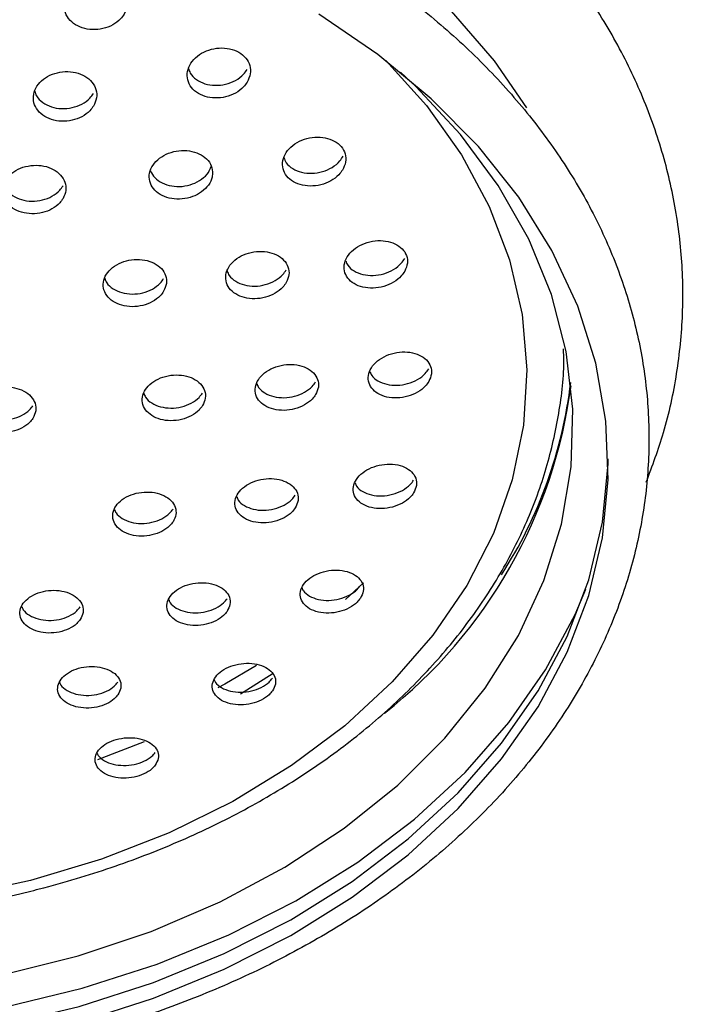
# Model space of a CAD drawing. Units: millimetres. Extents: x 3 to 1996, y 5 to 1995.
# Drawn here: x 1081 to 1111, y 964 to 1007 of the extents above; entities that cross this region are included whole.
import ezdxf

# ---------------------------------------------------------------- set-up
doc = ezdxf.new("R2010")
doc.units = ezdxf.units.MM

msp = doc.modelspace()

# ---------------------------------------------------------------- linework, layer by layer
at = {"color": 7, "linetype": 'Continuous', "lineweight": 25}
msp.add_line((1096.699, 982.473), (1095.906, 981.741), dxfattribs=at)
at = {"color": 8, "linetype": 'Continuous', "lineweight": 25}
for p, q in [((1092.712, 978.462), (1091.265, 977.56)), ((1086.998, 975.44), (1084.933, 974.652))]:
    msp.add_line(p, q, dxfattribs=at)
at = {"color": 7, "linetype": 'Continuous', "lineweight": 25, "flags": 128}
for points in [[(1084.126, 963.044), (1087.415, 964.099), (1090.544, 965.381), (1093.484, 966.877), (1096.205, 968.572), (1098.681, 970.452), (1100.89, 972.496), (1102.808, 974.686), (1104.419, 977.001), (1105.706, 979.418), (1106.657, 981.914), (1107.263, 984.465), (1107.518, 987.046), (1107.419, 989.633), (1106.968, 992.2), (1106.169, 994.724), (1105.03, 997.178), (1103.561, 999.541), (1101.777, 1001.789), (1099.695, 1003.901), (1097.334, 1005.856), (1094.718, 1007.635)], [(1097.689, 1005.586), (1099.481, 1003.594), (1101.032, 1001.414), (1102.262, 999.13), (1103.159, 996.769), (1103.714, 994.353), (1103.919, 991.909), (1103.774, 989.463), (1103.28, 987.041), (1102.441, 984.668), (1101.267, 982.369), (1099.771, 980.17), (1097.967, 978.093), (1095.876, 976.159), (1093.519, 974.391), (1090.922, 972.806), (1088.112, 971.421), (1085.118, 970.252), (1081.973, 969.309)], [(1080.718, 965.129), (1084.079, 965.972), (1087.305, 967.056), (1090.361, 968.368), (1093.217, 969.896), (1095.842, 971.624), (1098.212, 973.533), (1100.3, 975.605), (1102.085, 977.819), (1103.55, 980.15), (1104.679, 982.576), (1105.46, 985.072), (1105.886, 987.611), (1105.953, 990.169), (1105.658, 992.718), (1105.006, 995.233), (1104.004, 997.687), (1102.661, 1000.056), (1100.991, 1002.315), (1099.012, 1004.442), (1098.33, 1005.078)], [(1059.404, 963.254), (1062.878, 962.571), (1066.429, 962.135), (1070.022, 961.952), (1073.623, 962.023), (1077.197, 962.347), (1080.709, 962.921), (1084.126, 963.739), (1087.415, 964.795), (1090.544, 966.076), (1093.484, 967.572), (1096.205, 969.268), (1098.681, 971.147), (1100.89, 973.192), (1102.808, 975.382), (1104.419, 977.697), (1105.706, 980.113), (1106.657, 982.609), (1107.263, 985.16), (1107.518, 987.742), (1107.523, 987.967)], [(1066.385, 962.919), (1070.014, 962.734), (1073.651, 962.806), (1077.26, 963.133), (1080.807, 963.712), (1084.258, 964.539), (1087.58, 965.605), (1090.74, 966.899), (1093.708, 968.41), (1096.456, 970.123), (1098.957, 972.02), (1101.188, 974.085), (1103.125, 976.297), (1104.752, 978.635), (1106.052, 981.076), (1106.525, 982.198)], [(1091.964, 978.817), (1090.568, 977.996), (1090.263, 977.829)], [(1081.973, 969.309), (1078.709, 968.604), (1075.362, 968.144), (1071.967, 967.933), (1068.559, 967.974), (1065.176, 968.267), (1061.852, 968.808), (1058.624, 969.592)]]:
    msp.add_lwpolyline(points, dxfattribs=at)
at = {"color": 8, "linetype": 'Continuous', "lineweight": 25, "flags": 128}
msp.add_lwpolyline([(1103.914, 1003.497), (1102.486, 1005.574), (1100.592, 1007.777)], dxfattribs=at)
at = {"color": 8, "linetype": 'Continuous', "lineweight": 25}
msp.add_arc((1083.925, 994.107), 22.143, 308.2367, 352.4626, dxfattribs=at)
at = {"color": 7, "linetype": 'Continuous', "lineweight": 25}
msp.add_arc((1086.029, 993.674), 19.968, 327.1218, 353.3105, dxfattribs=at)
for points, knots in [([(1109.199, 986.929), (1109.471, 987.658), (1110.061, 989.235), (1110.59, 991.732), (1110.858, 994.372), (1110.8, 997.014), (1110.429, 999.636), (1109.746, 1002.218), (1108.757, 1004.743), (1107.47, 1007.192), (1105.892, 1009.547), (1104.034, 1011.79), (1101.911, 1013.903), (1099.538, 1015.869), (1096.936, 1017.67), (1094.124, 1019.292), (1091.128, 1020.722), (1087.97, 1021.949), (1084.678, 1022.964), (1081.277, 1023.759), (1077.794, 1024.329), (1074.256, 1024.669), (1070.692, 1024.777), (1067.128, 1024.652), (1063.592, 1024.295), (1060.112, 1023.709), (1056.715, 1022.896), (1053.427, 1021.864), (1050.274, 1020.618), (1047.281, 1019.167), (1044.473, 1017.522), (1041.873, 1015.694), (1039.504, 1013.698), (1037.386, 1011.548), (1035.538, 1009.263), (1033.976, 1006.862), (1032.714, 1004.368), (1031.762, 1001.803), (1031.125, 999.189), (1030.808, 996.55), (1030.806, 993.906), (1031.131, 991.282), (1031.664, 988.955), (1032.217, 987.54), (1032.443, 986.964)], [0, 0, 0, 0, 0.020417, 0.044195, 0.067865, 0.091464, 0.115039, 0.138628, 0.162277, 0.186025, 0.20989, 0.233874, 0.257968, 0.282151, 0.306401, 0.330695, 0.355017, 0.379352, 0.403691, 0.428028, 0.452363, 0.476696, 0.501028, 0.525364, 0.549704, 0.574053, 0.598412, 0.622784, 0.647168, 0.671565, 0.695967, 0.720365, 0.744743, 0.769081, 0.793353, 0.817533, 0.841596, 0.865528, 0.889328, 0.913015, 0.936623, 0.960201, 0.983783, 1, 1, 1, 1]), ([(1066.274, 960.9), (1066.889, 960.854), (1068.661, 960.719), (1071.611, 960.674), (1075.101, 960.839), (1078.557, 961.237), (1081.95, 961.861), (1085.254, 962.707), (1088.44, 963.769), (1091.484, 965.04), (1094.359, 966.509), (1097.041, 968.166), (1099.509, 969.997), (1101.739, 971.988), (1103.712, 974.123), (1105.411, 976.382), (1106.821, 978.747), (1107.929, 981.195), (1108.727, 983.705), (1109.209, 986.254), (1109.373, 988.821), (1109.221, 991.383), (1108.753, 993.92), (1107.976, 996.414), (1106.895, 998.844), (1105.518, 1001.192), (1103.855, 1003.44), (1101.918, 1005.569), (1099.724, 1007.561), (1097.29, 1009.399), (1094.638, 1011.068), (1091.788, 1012.553), (1088.766, 1013.842), (1085.597, 1014.926), (1082.307, 1015.795), (1078.923, 1016.443), (1075.474, 1016.865), (1071.986, 1017.057), (1068.489, 1017.018), (1065.011, 1016.749), (1061.579, 1016.251), (1058.222, 1015.529), (1054.967, 1014.586), (1051.84, 1013.431), (1048.868, 1012.072), (1046.075, 1010.518), (1043.484, 1008.783), (1041.119, 1006.879), (1039, 1004.823), (1037.145, 1002.631), (1035.572, 1000.322), (1034.294, 997.918), (1033.322, 995.44), (1032.663, 992.91), (1032.321, 990.35), (1032.296, 987.783), (1032.588, 985.23), (1033.193, 982.709), (1034.105, 980.241), (1035.318, 977.845), (1036.822, 975.539), (1038.608, 973.341), (1040.66, 971.27), (1042.962, 969.344), (1045.495, 967.579), (1048.237, 965.989), (1051.166, 964.589), (1054.256, 963.389), (1057.482, 962.399), (1060.817, 961.629), (1063.763, 961.147), (1065.595, 960.967), (1066.274, 960.9)], [0, 0, 0, 0, 0.007716, 0.022258, 0.0368045, 0.0513532, 0.0659054, 0.0804621, 0.0950242, 0.1095916, 0.1241636, 0.1387375, 0.1533081, 0.1678685, 0.1824095, 0.1969197, 0.2113874, 0.2258025, 0.2401597, 0.2544615, 0.268719, 0.2829512, 0.2971778, 0.3114184, 0.3256934, 0.3400161, 0.3543915, 0.368817, 0.383285, 0.3977857, 0.412309, 0.4268465, 0.4413916, 0.4559394, 0.470487, 0.4850335, 0.4995789, 0.5141238, 0.5286694, 0.5432167, 0.5577668, 0.5723209, 0.5868799, 0.6014444, 0.616014, 0.6305875, 0.6451606, 0.6597277, 0.6742808, 0.6888097, 0.7033026, 0.7177481, 0.732138, 0.7464699, 0.7607503, 0.7749939, 0.7892223, 0.8034523, 0.8177059, 0.8320008, 0.8463466, 0.8607448, 0.8751901, 0.8896738, 0.9041857, 0.9187162, 0.9332578, 0.9478046, 0.9623525, 0.9768997, 0.9914456, 1, 1, 1, 1]), ([(1086.12, 1007.645), (1086.176, 1007.768), (1086.288, 1008.012), (1086.256, 1008.401), (1086.075, 1008.749), (1085.754, 1009.02), (1085.337, 1009.185), (1084.869, 1009.226), (1084.401, 1009.14), (1083.982, 1008.936), (1083.66, 1008.634), (1083.474, 1008.268), (1083.447, 1007.879), (1083.582, 1007.514), (1083.863, 1007.215), (1084.255, 1007.015), (1084.712, 1006.935), (1085.186, 1006.981), (1085.624, 1007.15), (1085.942, 1007.388), (1086.07, 1007.573), (1086.12, 1007.645)], [0, 0, 0, 0, 0.054288, 0.108586, 0.162595, 0.216083, 0.269144, 0.322056, 0.375157, 0.428701, 0.482753, 0.53716, 0.591608, 0.645759, 0.699409, 0.752581, 0.805505, 0.858515, 0.911902, 0.965801, 1, 1, 1, 1]), ([(1091.556, 1004.633), (1091.613, 1004.753), (1091.726, 1004.994), (1091.696, 1005.374), (1091.519, 1005.712), (1091.203, 1005.972), (1090.789, 1006.128), (1090.322, 1006.162), (1089.852, 1006.072), (1089.43, 1005.865), (1089.104, 1005.563), (1088.914, 1005.2), (1088.885, 1004.818), (1089.017, 1004.463), (1089.293, 1004.174), (1089.681, 1003.984), (1090.136, 1003.911), (1090.612, 1003.962), (1091.053, 1004.134), (1091.375, 1004.375), (1091.506, 1004.56), (1091.556, 1004.633)], [0, 0, 0, 0, 0.053991, 0.107997, 0.16163, 0.214788, 0.267707, 0.320724, 0.374128, 0.428045, 0.482379, 0.536851, 0.591113, 0.644911, 0.6982, 0.751161, 0.804113, 0.857374, 0.911129, 0.965354, 1, 1, 1, 1]), ([(1084.758, 1003.571), (1084.814, 1003.69), (1084.926, 1003.928), (1084.895, 1004.307), (1084.716, 1004.647), (1084.397, 1004.914), (1083.981, 1005.078), (1083.512, 1005.121), (1083.042, 1005.04), (1082.622, 1004.842), (1082.3, 1004.548), (1082.113, 1004.192), (1082.085, 1003.813), (1082.219, 1003.456), (1082.498, 1003.162), (1082.888, 1002.964), (1083.346, 1002.882), (1083.822, 1002.925), (1084.261, 1003.089), (1084.58, 1003.32), (1084.708, 1003.501), (1084.758, 1003.571)], [0, 0, 0, 0, 0.054045, 0.108097, 0.16194, 0.215435, 0.268671, 0.321847, 0.375186, 0.42884, 0.482826, 0.537015, 0.591189, 0.645132, 0.698732, 0.752032, 0.805203, 0.858471, 0.912017, 0.965906, 1, 1, 1, 1]), ([(1088.965, 1005.241), (1088.985, 1005.171), (1089.041, 1004.982), (1089.297, 1004.738), (1089.679, 1004.545), (1090.135, 1004.472), (1090.61, 1004.523), (1091.052, 1004.696), (1091.374, 1004.936), (1091.505, 1005.121), (1091.556, 1005.194)], [0, 0, 0, 0, 0.0824152, 0.2201179, 0.3569645, 0.4937845, 0.6314061, 0.7703154, 0.9104517, 1, 1, 1, 1]), ([(1082.165, 1004.236), (1082.186, 1004.164), (1082.243, 1003.974), (1082.502, 1003.723), (1082.887, 1003.524), (1083.346, 1003.442), (1083.822, 1003.485), (1084.261, 1003.648), (1084.58, 1003.88), (1084.708, 1004.061), (1084.758, 1004.131)], [0, 0, 0, 0, 0.083631, 0.222045, 0.359676, 0.49697, 0.634515, 0.772786, 0.911948, 1, 1, 1, 1]), ([(1095.77, 1000.744), (1095.827, 1000.861), (1095.94, 1001.097), (1095.912, 1001.466), (1095.737, 1001.791), (1095.425, 1002.041), (1095.014, 1002.188), (1094.547, 1002.217), (1094.074, 1002.123), (1093.648, 1001.915), (1093.321, 1001.615), (1093.13, 1001.257), (1093.099, 1000.885), (1093.228, 1000.541), (1093.501, 1000.265), (1093.886, 1000.083), (1094.341, 1000.017), (1094.818, 1000.073), (1095.262, 1000.247), (1095.587, 1000.488), (1095.719, 1000.672), (1095.77, 1000.744)], [0, 0, 0, 0, 0.053619, 0.107253, 0.160522, 0.213475, 0.266432, 0.31971, 0.373488, 0.427731, 0.4822, 0.53655, 0.590488, 0.643905, 0.696927, 0.749847, 0.802998, 0.856612, 0.910725, 0.965158, 1, 1, 1, 1]), ([(1090.025, 1000.662), (1090.003, 1000.781), (1089.961, 1001.017), (1089.706, 1001.314), (1089.341, 1001.525), (1088.895, 1001.624), (1088.418, 1001.602), (1087.963, 1001.46), (1087.581, 1001.212), (1087.317, 1000.886), (1087.202, 1000.52), (1087.25, 1000.156), (1087.452, 999.836), (1087.786, 999.595), (1088.212, 999.459), (1088.684, 999.443), (1089.152, 999.548), (1089.562, 999.765), (1089.865, 1000.07), (1090.016, 1000.386), (1090.022, 1000.585), (1090.025, 1000.662)], [0, 0, 0, 0, 0.05331, 0.106626, 0.159811, 0.213026, 0.266475, 0.320264, 0.374351, 0.428562, 0.482667, 0.536483, 0.589953, 0.643178, 0.696359, 0.749718, 0.803398, 0.857404, 0.9116, 0.965763, 1, 1, 1, 1]), ([(1093.18, 1001.297), (1093.209, 1001.217), (1093.281, 1001.024), (1093.561, 1000.791), (1093.955, 1000.626), (1094.418, 1000.579), (1094.894, 1000.655), (1095.328, 1000.848), (1095.638, 1001.101), (1095.757, 1001.289), (1095.803, 1001.363)], [0, 0, 0, 0, 0.0963289, 0.2306845, 0.3649223, 0.4998722, 0.6360591, 0.7734833, 0.9116055, 1, 1, 1, 1]), ([(1083.417, 999.491), (1083.468, 999.608), (1083.57, 999.842), (1083.522, 1000.209), (1083.329, 1000.536), (1082.999, 1000.789), (1082.575, 1000.94), (1082.103, 1000.972), (1081.634, 1000.883), (1081.221, 1000.68), (1080.912, 1000.387), (1080.741, 1000.036), (1080.73, 999.667), (1080.879, 999.323), (1081.169, 999.044), (1081.569, 998.859), (1082.032, 998.789), (1082.508, 998.841), (1082.941, 999.01), (1083.25, 999.244), (1083.371, 999.422), (1083.417, 999.491)], [0, 0, 0, 0, 0.053834, 0.107674, 0.161369, 0.214866, 0.26825, 0.321654, 0.375202, 0.428956, 0.482888, 0.536892, 0.590829, 0.644589, 0.698143, 0.751549, 0.804932, 0.858425, 0.912113, 0.965998, 1, 1, 1, 1]), ([(1087.287, 1000.704), (1087.341, 1000.601), (1087.451, 1000.389), (1087.787, 1000.155), (1088.211, 1000.019), (1088.684, 1000.003), (1089.152, 1000.108), (1089.558, 1000.326), (1089.85, 1000.601), (1089.927, 1000.808), (1089.96, 1000.895)], [0, 0, 0, 0, 0.1226085, 0.2519636, 0.3812139, 0.5108985, 0.6413684, 0.7726386, 0.9043746, 1, 1, 1, 1]), ([(1080.807, 1000.113), (1080.833, 1000.037), (1080.9, 999.846), (1081.173, 999.603), (1081.568, 999.417), (1082.032, 999.347), (1082.508, 999.399), (1082.941, 999.569), (1083.25, 999.803), (1083.371, 999.981), (1083.418, 1000.05)], [0, 0, 0, 0, 0.090245, 0.227325, 0.364025, 0.500666, 0.637591, 0.775019, 0.912954, 1, 1, 1, 1]), ([(1098.524, 996.269), (1098.573, 996.384), (1098.672, 996.616), (1098.622, 996.968), (1098.43, 997.273), (1098.104, 997.499), (1097.682, 997.624), (1097.21, 997.631), (1096.738, 997.518), (1096.322, 997.296), (1096.011, 996.991), (1095.842, 996.638), (1095.833, 996.28), (1095.981, 995.956), (1096.269, 995.702), (1096.665, 995.544), (1097.127, 995.499), (1097.606, 995.575), (1098.043, 995.765), (1098.356, 996.013), (1098.477, 996.197), (1098.524, 996.269)], [0, 0, 0, 0, 0.053207, 0.106425, 0.1594, 0.212337, 0.265563, 0.319276, 0.373471, 0.42793, 0.482314, 0.536313, 0.589792, 0.642849, 0.695763, 0.74887, 0.80242, 0.856478, 0.910887, 0.965332, 1, 1, 1, 1]), ([(1087.863, 995.381), (1087.915, 995.495), (1088.018, 995.723), (1087.974, 996.079), (1087.785, 996.395), (1087.459, 996.637), (1087.037, 996.78), (1086.565, 996.807), (1086.094, 996.714), (1085.678, 996.512), (1085.366, 996.222), (1085.192, 995.878), (1085.178, 995.52), (1085.322, 995.188), (1085.609, 994.919), (1086.005, 994.743), (1086.467, 994.679), (1086.945, 994.735), (1087.381, 994.905), (1087.694, 995.137), (1087.816, 995.313), (1087.863, 995.381)], [0, 0, 0, 0, 0.05359, 0.107185, 0.160647, 0.214023, 0.26745, 0.32104, 0.374839, 0.428797, 0.482798, 0.536704, 0.590418, 0.643932, 0.697321, 0.750717, 0.804248, 0.857982, 0.9119, 0.965903, 1, 1, 1, 1]), ([(1093.283, 995.767), (1093.333, 995.882), (1093.433, 996.112), (1093.385, 996.466), (1093.192, 996.775), (1092.865, 997.009), (1092.443, 997.141), (1091.97, 997.157), (1091.499, 997.053), (1091.084, 996.84), (1090.774, 996.541), (1090.604, 996.193), (1090.594, 995.834), (1090.742, 995.507), (1091.031, 995.246), (1091.428, 995.08), (1091.89, 995.028), (1092.368, 995.095), (1092.804, 995.276), (1093.116, 995.517), (1093.236, 995.697), (1093.283, 995.767)], [0, 0, 0, 0, 0.053421, 0.10685, 0.160092, 0.213266, 0.266595, 0.320235, 0.374209, 0.428394, 0.482572, 0.536527, 0.590141, 0.64345, 0.696622, 0.749881, 0.803414, 0.85729, 0.911429, 0.965635, 1, 1, 1, 1]), ([(1095.913, 996.729), (1095.938, 996.66), (1096.004, 996.483), (1096.272, 996.265), (1096.663, 996.105), (1097.126, 996.061), (1097.604, 996.137), (1098.042, 996.327), (1098.355, 996.575), (1098.476, 996.759), (1098.523, 996.83)], [0, 0, 0, 0, 0.085508, 0.220976, 0.35694, 0.494046, 0.632462, 0.771787, 0.91121, 1, 1, 1, 1]), ([(1090.674, 996.28), (1090.699, 996.21), (1090.765, 996.031), (1091.034, 995.808), (1091.426, 995.64), (1091.89, 995.588), (1092.367, 995.655), (1092.804, 995.836), (1093.115, 996.077), (1093.236, 996.257), (1093.283, 996.327)], [0, 0, 0, 0, 0.086011, 0.222299, 0.358814, 0.496035, 0.634142, 0.77293, 0.911892, 1, 1, 1, 1]), ([(1085.259, 995.956), (1085.283, 995.887), (1085.347, 995.708), (1085.613, 995.479), (1086.004, 995.301), (1086.467, 995.238), (1086.945, 995.293), (1087.381, 995.464), (1087.694, 995.696), (1087.816, 995.872), (1087.863, 995.94)], [0, 0, 0, 0, 0.0842778, 0.2215751, 0.3588908, 0.4965545, 0.6347452, 0.7734136, 0.912301, 1, 1, 1, 1]), ([(1036.112, 992.479), (1036.127, 991.925), (1036.165, 990.558), (1036.588, 988.397), (1037.326, 986.022), (1038.38, 983.714), (1039.725, 981.489), (1041.354, 979.368), (1043.254, 977.37), (1045.408, 975.513), (1047.795, 973.817), (1050.393, 972.295), (1053.178, 970.963), (1056.124, 969.833), (1059.204, 968.914), (1062.388, 968.214), (1065.648, 967.739), (1068.955, 967.494), (1072.279, 967.48), (1075.591, 967.697), (1078.802, 968.136), (1081.045, 968.604), (1082.758, 969.034), (1084.506, 969.52), (1087.053, 970.389), (1089.925, 971.628), (1092.626, 973.064), (1095.128, 974.686), (1097.409, 976.481), (1099.446, 978.431), (1101.218, 980.519), (1102.708, 982.724), (1103.9, 985.025), (1104.791, 987.398), (1105.341, 989.818), (1105.586, 991.638), (1105.549, 992.641), (1105.542, 992.828)], [0, 0, 0, 0, 0.02053, 0.050669, 0.080838, 0.111093, 0.141468, 0.171975, 0.202608, 0.233345, 0.26416, 0.295026, 0.325923, 0.356835, 0.38775, 0.418663, 0.449574, 0.480483, 0.511393, 0.542308, 0.573229, 0.602528, 0.607368, 0.623808, 0.654751, 0.685718, 0.716697, 0.747678, 0.778648, 0.809584, 0.840461, 0.871246, 0.901909, 0.93243, 0.962804, 0.993053, 1, 1, 1, 1]), ([(1099.584, 991.386), (1099.634, 991.498), (1099.735, 991.721), (1099.691, 992.061), (1099.504, 992.356), (1099.182, 992.577), (1098.761, 992.698), (1098.287, 992.705), (1097.813, 992.595), (1097.395, 992.379), (1097.082, 992.083), (1096.91, 991.743), (1096.896, 991.397), (1097.039, 991.084), (1097.323, 990.837), (1097.717, 990.683), (1098.179, 990.64), (1098.66, 990.714), (1099.1, 990.899), (1099.414, 991.14), (1099.536, 991.317), (1099.584, 991.386)], [0, 0, 0, 0, 0.052992, 0.105989, 0.158903, 0.212019, 0.265586, 0.319659, 0.374075, 0.428515, 0.482646, 0.536273, 0.589427, 0.642347, 0.695368, 0.748778, 0.802698, 0.857035, 0.911507, 0.965766, 1, 1, 1, 1]), ([(1094.584, 990.809), (1094.635, 990.92), (1094.738, 991.142), (1094.694, 991.484), (1094.507, 991.783), (1094.183, 992.01), (1093.762, 992.138), (1093.288, 992.153), (1092.815, 992.052), (1092.398, 991.844), (1092.085, 991.556), (1091.912, 991.219), (1091.898, 990.873), (1092.041, 990.557), (1092.325, 990.305), (1092.72, 990.143), (1093.183, 990.092), (1093.663, 990.158), (1094.101, 990.334), (1094.414, 990.568), (1094.537, 990.742), (1094.584, 990.809)], [0, 0, 0, 0, 0.053224, 0.106452, 0.159622, 0.212928, 0.266535, 0.32048, 0.374653, 0.428843, 0.482826, 0.536474, 0.589807, 0.642982, 0.696224, 0.749726, 0.80357, 0.857691, 0.911901, 0.965969, 1, 1, 1, 1]), ([(1089.582, 990.319), (1089.634, 990.429), (1089.739, 990.65), (1089.698, 990.993), (1089.513, 991.297), (1089.19, 991.531), (1088.769, 991.668), (1088.296, 991.692), (1087.823, 991.601), (1087.406, 991.403), (1087.092, 991.122), (1086.916, 990.789), (1086.899, 990.444), (1087.04, 990.124), (1087.323, 989.865), (1087.718, 989.695), (1088.18, 989.634), (1088.659, 989.69), (1089.098, 989.857), (1089.411, 990.083), (1089.534, 990.253), (1089.582, 990.319)], [0, 0, 0, 0, 0.05341, 0.106822, 0.160197, 0.213652, 0.267288, 0.32113, 0.37511, 0.429101, 0.482969, 0.536637, 0.590113, 0.643492, 0.696909, 0.750482, 0.804262, 0.85821, 0.912213, 0.966132, 1, 1, 1, 1]), ([(1096.982, 991.832), (1097.004, 991.772), (1097.066, 991.607), (1097.326, 991.401), (1097.715, 991.245), (1098.179, 991.202), (1098.659, 991.276), (1099.099, 991.461), (1099.414, 991.702), (1099.536, 991.879), (1099.583, 991.948)], [0, 0, 0, 0, 0.077874, 0.214556, 0.352245, 0.491264, 0.631365, 0.771819, 0.911723, 1, 1, 1, 1]), ([(1082.083, 989.757), (1082.136, 989.866), (1082.242, 990.084), (1082.203, 990.429), (1082.017, 990.739), (1081.695, 990.982), (1081.273, 991.131), (1080.8, 991.168), (1080.328, 991.089), (1079.912, 990.904), (1079.597, 990.632), (1079.42, 990.305), (1079.401, 989.961), (1079.541, 989.636), (1079.825, 989.369), (1080.22, 989.188), (1080.682, 989.115), (1081.161, 989.158), (1081.599, 989.312), (1081.912, 989.528), (1082.035, 989.694), (1082.083, 989.757)], [0, 0, 0, 0, 0.0535981, 0.1071969, 0.1607834, 0.2143956, 0.2680669, 0.321805, 0.3755884, 0.4293754, 0.483123, 0.5368053, 0.5904252, 0.6440129, 0.6976127, 0.7512633, 0.8049815, 0.8587545, 0.9125454, 0.9663093, 1, 1, 1, 1]), ([(1091.984, 991.305), (1092.006, 991.244), (1092.068, 991.077), (1092.329, 990.866), (1092.719, 990.703), (1093.183, 990.652), (1093.662, 990.718), (1094.101, 990.895), (1094.414, 991.128), (1094.537, 991.302), (1094.584, 991.369)], [0, 0, 0, 0, 0.07846, 0.215874, 0.353965, 0.492946, 0.632649, 0.772584, 0.912152, 1, 1, 1, 1]), ([(1086.986, 990.869), (1087.007, 990.808), (1087.067, 990.641), (1087.327, 990.424), (1087.716, 990.253), (1088.18, 990.193), (1088.659, 990.249), (1089.098, 990.416), (1089.411, 990.642), (1089.534, 990.812), (1089.582, 990.878)], [0, 0, 0, 0, 0.077535, 0.215743, 0.354358, 0.493513, 0.633107, 0.772843, 0.912362, 1, 1, 1, 1]), ([(1079.489, 990.38), (1079.51, 990.32), (1079.57, 990.15), (1079.829, 989.927), (1080.219, 989.745), (1080.683, 989.673), (1081.161, 989.715), (1081.599, 989.87), (1081.912, 990.085), (1082.035, 990.251), (1082.083, 990.315)], [0, 0, 0, 0, 0.0774, 0.21631, 0.355353, 0.494572, 0.633935, 0.773345, 0.912684, 1, 1, 1, 1]), ([(1098.917, 986.459), (1098.969, 986.567), (1099.072, 986.783), (1099.032, 987.112), (1098.849, 987.398), (1098.529, 987.614), (1098.109, 987.733), (1097.633, 987.741), (1097.157, 987.636), (1096.738, 987.428), (1096.424, 987.144), (1096.25, 986.817), (1096.232, 986.484), (1096.371, 986.181), (1096.652, 985.941), (1097.045, 985.789), (1097.509, 985.745), (1097.992, 985.816), (1098.432, 985.994), (1098.747, 986.225), (1098.869, 986.394), (1098.917, 986.459)], [0, 0, 0, 0, 0.052939, 0.105876, 0.158905, 0.212333, 0.266275, 0.320624, 0.375094, 0.429338, 0.48311, 0.536378, 0.589331, 0.642291, 0.695573, 0.749354, 0.803598, 0.858067, 0.912417, 0.966353, 1, 1, 1, 1]), ([(1093.683, 985.795), (1093.736, 985.902), (1093.841, 986.117), (1093.801, 986.447), (1093.618, 986.737), (1093.296, 986.959), (1092.875, 987.086), (1092.4, 987.103), (1091.926, 987.006), (1091.508, 986.808), (1091.194, 986.531), (1091.019, 986.208), (1091, 985.875), (1091.139, 985.568), (1091.421, 985.322), (1091.815, 985.164), (1092.279, 985.112), (1092.76, 985.173), (1093.2, 985.342), (1093.513, 985.565), (1093.636, 985.731), (1093.683, 985.795)], [0, 0, 0, 0, 0.053197, 0.106391, 0.159676, 0.213253, 0.267171, 0.321332, 0.375529, 0.429539, 0.483218, 0.536574, 0.589755, 0.642982, 0.696455, 0.750269, 0.804372, 0.858584, 0.912674, 0.966464, 1, 1, 1, 1]), ([(1096.324, 986.907), (1096.344, 986.854), (1096.402, 986.7), (1096.656, 986.504), (1097.044, 986.351), (1097.509, 986.307), (1097.991, 986.378), (1098.432, 986.556), (1098.746, 986.787), (1098.869, 986.956), (1098.916, 987.022)], [0, 0, 0, 0, 0.070625, 0.209042, 0.348765, 0.489703, 0.631232, 0.77245, 0.912583, 1, 1, 1, 1]), ([(1088.277, 985.18), (1088.33, 985.286), (1088.436, 985.499), (1088.397, 985.83), (1088.214, 986.125), (1087.892, 986.353), (1087.471, 986.488), (1086.996, 986.513), (1086.523, 986.427), (1086.106, 986.237), (1085.792, 985.968), (1085.615, 985.649), (1085.595, 985.316), (1085.734, 985.007), (1086.016, 984.755), (1086.411, 984.589), (1086.874, 984.528), (1087.354, 984.58), (1087.793, 984.739), (1088.106, 984.955), (1088.229, 985.117), (1088.277, 985.18)], [0, 0, 0, 0, 0.053411, 0.106818, 0.160309, 0.213994, 0.267876, 0.321872, 0.375845, 0.429672, 0.483291, 0.536734, 0.590109, 0.643553, 0.697173, 0.750999, 0.804972, 0.858967, 0.912851, 0.966536, 1, 1, 1, 1]), ([(1091.093, 986.294), (1091.112, 986.241), (1091.17, 986.085), (1091.426, 985.884), (1091.814, 985.723), (1092.279, 985.672), (1092.76, 985.734), (1093.199, 985.903), (1093.513, 986.126), (1093.636, 986.292), (1093.683, 986.356)], [0, 0, 0, 0, 0.0712593, 0.210355, 0.3503445, 0.4910911, 0.6321235, 0.7728366, 0.9127639, 1, 1, 1, 1]), ([(1085.688, 985.731), (1085.707, 985.678), (1085.765, 985.521), (1086.021, 985.315), (1086.409, 985.147), (1086.874, 985.087), (1087.354, 985.139), (1087.793, 985.298), (1088.106, 985.514), (1088.229, 985.677), (1088.277, 985.739)], [0, 0, 0, 0, 0.071363, 0.211053, 0.351284, 0.491901, 0.632578, 0.77296, 0.912821, 1, 1, 1, 1]), ([(1096.564, 981.798), (1096.617, 981.903), (1096.724, 982.111), (1096.687, 982.43), (1096.507, 982.71), (1096.187, 982.922), (1095.766, 983.041), (1095.289, 983.053), (1094.814, 982.954), (1094.395, 982.757), (1094.081, 982.486), (1093.905, 982.172), (1093.884, 981.851), (1094.019, 981.556), (1094.299, 981.32), (1094.692, 981.169), (1095.157, 981.123), (1095.64, 981.188), (1096.081, 981.357), (1096.394, 981.576), (1096.517, 981.737), (1096.564, 981.798)], [0, 0, 0, 0, 0.053059, 0.106109, 0.15941, 0.213214, 0.267476, 0.321948, 0.376285, 0.430198, 0.483591, 0.536601, 0.589525, 0.642696, 0.696336, 0.750472, 0.804913, 0.859329, 0.913397, 0.96695, 1, 1, 1, 1]), ([(1090.669, 981.216), (1090.722, 981.319), (1090.83, 981.526), (1090.794, 981.847), (1090.613, 982.131), (1090.293, 982.35), (1089.871, 982.478), (1089.395, 982.499), (1088.921, 982.411), (1088.503, 982.224), (1088.189, 981.96), (1088.011, 981.651), (1087.99, 981.329), (1088.126, 981.03), (1088.406, 980.787), (1088.8, 980.629), (1089.265, 980.573), (1089.746, 980.628), (1090.185, 980.787), (1090.498, 980.998), (1090.621, 981.156), (1090.669, 981.216)], [0, 0, 0, 0, 0.053348, 0.106687, 0.160235, 0.214127, 0.268275, 0.322478, 0.376511, 0.43022, 0.4836, 0.536787, 0.590002, 0.643449, 0.697235, 0.751319, 0.805531, 0.859639, 0.913459, 0.966933, 1, 1, 1, 1]), ([(1084.172, 980.852), (1084.226, 980.954), (1084.333, 981.159), (1084.297, 981.482), (1084.114, 981.771), (1083.792, 981.997), (1083.37, 982.134), (1082.895, 982.165), (1082.423, 982.087), (1082.006, 981.91), (1081.692, 981.654), (1081.514, 981.348), (1081.493, 981.026), (1081.63, 980.723), (1081.912, 980.474), (1082.307, 980.307), (1082.771, 980.242), (1083.251, 980.286), (1083.689, 980.434), (1084.001, 980.638), (1084.124, 980.793), (1084.172, 980.852)], [0, 0, 0, 0, 0.0535914, 0.1071768, 0.1609118, 0.2148311, 0.2688342, 0.3227829, 0.3765628, 0.4301344, 0.4835501, 0.5369297, 0.5904082, 0.6440771, 0.697946, 0.7519369, 0.8059176, 0.8597592, 0.9133946, 0.966848, 1, 1, 1, 1]), ([(1093.981, 982.261), (1093.999, 982.216), (1094.054, 982.071), (1094.304, 981.883), (1094.691, 981.731), (1095.158, 981.685), (1095.64, 981.75), (1096.081, 981.92), (1096.394, 982.139), (1096.517, 982.3), (1096.564, 982.361)], [0, 0, 0, 0, 0.064049, 0.204552, 0.346364, 0.488982, 0.631536, 0.77317, 0.913441, 1, 1, 1, 1]), ([(1088.087, 981.736), (1088.105, 981.689), (1088.16, 981.543), (1088.411, 981.349), (1088.799, 981.189), (1089.265, 981.134), (1089.746, 981.189), (1090.185, 981.347), (1090.498, 981.559), (1090.621, 981.716), (1090.669, 981.776)], [0, 0, 0, 0, 0.06487, 0.205935, 0.347788, 0.489978, 0.631896, 0.773048, 0.913287, 1, 1, 1, 1]), ([(1081.59, 981.431), (1081.608, 981.384), (1081.664, 981.234), (1081.917, 981.034), (1082.306, 980.866), (1082.772, 980.801), (1083.251, 980.845), (1083.689, 980.993), (1084.001, 981.197), (1084.124, 981.352), (1084.172, 981.411)], [0, 0, 0, 0, 0.0664566, 0.2077516, 0.3493693, 0.4909597, 0.6321826, 0.7728601, 0.9130565, 1, 1, 1, 1]), ([(1092.673, 977.695), (1092.728, 977.796), (1092.837, 977.997), (1092.804, 978.308), (1092.625, 978.583), (1092.306, 978.795), (1091.884, 978.917), (1091.407, 978.934), (1090.931, 978.844), (1090.514, 978.659), (1090.199, 978.402), (1090.021, 978.101), (1089.997, 977.789), (1090.13, 977.5), (1090.409, 977.266), (1090.803, 977.114), (1091.269, 977.063), (1091.751, 977.12), (1092.191, 977.278), (1092.503, 977.484), (1092.626, 977.637), (1092.673, 977.695)], [0, 0, 0, 0, 0.053325, 0.106637, 0.160301, 0.214458, 0.268906, 0.323313, 0.377358, 0.430887, 0.483974, 0.536888, 0.589965, 0.643468, 0.697482, 0.75187, 0.806328, 0.860515, 0.914209, 0.967412, 1, 1, 1, 1]), ([(1085.835, 977.518), (1085.89, 977.618), (1086, 977.817), (1085.967, 978.131), (1085.788, 978.413), (1085.468, 978.633), (1085.046, 978.765), (1084.571, 978.794), (1084.098, 978.716), (1083.681, 978.542), (1083.365, 978.293), (1083.185, 977.995), (1083.159, 977.682), (1083.293, 977.388), (1083.572, 977.146), (1083.967, 976.984), (1084.431, 976.922), (1084.912, 976.967), (1085.35, 977.112), (1085.663, 977.311), (1085.787, 977.461), (1085.835, 977.518)], [0, 0, 0, 0, 0.053622, 0.107234, 0.161098, 0.215231, 0.269439, 0.323494, 0.377233, 0.430636, 0.483832, 0.537036, 0.590458, 0.644215, 0.69828, 0.75249, 0.806615, 0.860463, 0.913965, 0.967204, 1, 1, 1, 1]), ([(1083.262, 978.078), (1083.278, 978.037), (1083.331, 977.897), (1083.578, 977.707), (1083.966, 977.544), (1084.432, 977.483), (1084.912, 977.527), (1085.351, 977.673), (1085.663, 977.872), (1085.787, 978.022), (1085.835, 978.079)], [0, 0, 0, 0, 0.059473, 0.202403, 0.34572, 0.488812, 0.631164, 0.772591, 0.91332, 1, 1, 1, 1]), ([(1090.1, 978.189), (1090.115, 978.149), (1090.168, 978.012), (1090.415, 977.829), (1090.802, 977.675), (1091.27, 977.626), (1091.752, 977.683), (1092.191, 977.841), (1092.503, 978.047), (1092.627, 978.2), (1092.674, 978.258)], [0, 0, 0, 0, 0.0582478, 0.2009269, 0.3446032, 0.4884652, 0.6316031, 0.7734284, 0.9139466, 1, 1, 1, 1]), ([(1087.488, 974.407), (1087.544, 974.504), (1087.657, 974.699), (1087.626, 975.005), (1087.449, 975.278), (1087.13, 975.491), (1086.707, 975.618), (1086.231, 975.643), (1085.758, 975.565), (1085.341, 975.393), (1085.025, 975.15), (1084.844, 974.86), (1084.816, 974.556), (1084.947, 974.27), (1085.226, 974.035), (1085.62, 973.879), (1086.086, 973.821), (1086.567, 973.868), (1087.005, 974.012), (1087.316, 974.206), (1087.441, 974.352), (1087.488, 974.407)], [0, 0, 0, 0, 0.053676, 0.107336, 0.161371, 0.215771, 0.270223, 0.324391, 0.378061, 0.431247, 0.484175, 0.537177, 0.590548, 0.644429, 0.698741, 0.753216, 0.807505, 0.861342, 0.914664, 0.967637, 1, 1, 1, 1]), ([(1084.924, 974.945), (1084.937, 974.91), (1084.989, 974.778), (1085.232, 974.598), (1085.62, 974.441), (1086.087, 974.384), (1086.568, 974.431), (1087.006, 974.576), (1087.317, 974.769), (1087.442, 974.915), (1087.489, 974.97)], [0, 0, 0, 0, 0.053208, 0.197845, 0.342915, 0.487486, 0.630842, 0.772814, 0.913854, 1, 1, 1, 1])]:
    msp.add_open_spline(points, degree=3, knots=knots, dxfattribs=at)

doc.saveas('drawing.dxf')
